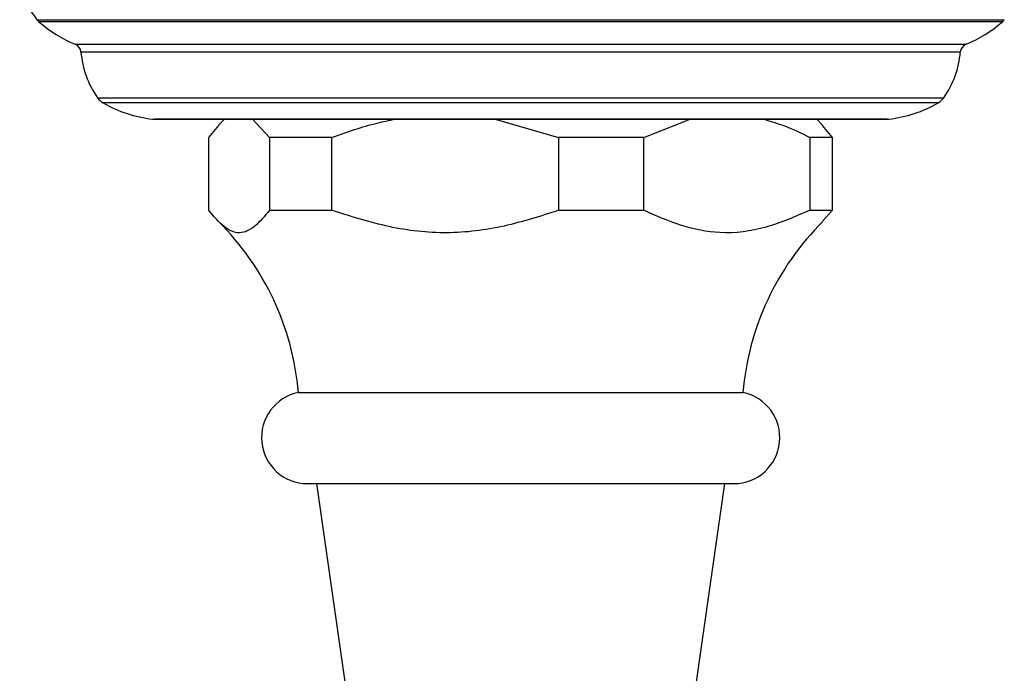
# Model space of a CAD drawing. Units: millimetres. Extents: x 5 to 995, y 5 to 995.
# Drawn here: x 573 to 600, y 185 to 203 of the extents above; entities that cross this region are included whole.
import ezdxf

# ---------------------------------------------------------------- set-up
doc = ezdxf.new("R2010")
doc.units = ezdxf.units.MM

msp = doc.modelspace()

# ---------------------------------------------------------------- linework, layer by layer
at = {"color": 8, "linetype": 'Continuous', "lineweight": 25}
for p, q in [((573.063, 202.63), (599.613, 202.63)), ((599.56, 202.575), (573.115, 202.575)), ((574.113, 201.955), (598.562, 201.955)), ((598.406, 201.742), (574.27, 201.742)), ((574.721, 200.49), (597.954, 200.49)), ((597.795, 200.344), (574.881, 200.344)), ((576.234, 199.903), (596.441, 199.903))]:
    msp.add_line(p, q, dxfattribs=at)
at = {"color": 7, "linetype": 'Continuous', "lineweight": 25}
for p, q in [((596.386, 199.9), (576.289, 199.9)), ((577.776, 199.4), (578.056, 199.73)), ((578.213, 199.9), (578.049, 199.736)), ((578.978, 199.9), (579.445, 199.4)), ((585.639, 199.9), (587.381, 199.4)), ((589.715, 199.4), (590.991, 199.9)), ((594.626, 199.736), (594.463, 199.9)), ((594.899, 199.4), (594.62, 199.73)), ((577.776, 197.4), (577.776, 199.4)), ((581.154, 199.4), (579.445, 199.4)), ((579.445, 199.4), (579.445, 197.4)), ((581.154, 197.4), (581.154, 199.4)), ((587.381, 199.4), (587.381, 197.4)), ((589.715, 199.4), (587.381, 199.4)), ((589.715, 197.4), (589.715, 199.4)), ((594.274, 199.4), (594.274, 197.4)), ((594.899, 199.4), (594.274, 199.4)), ((594.899, 197.4), (594.899, 199.4)), ((579.445, 197.4), (581.154, 197.4)), ((587.381, 197.4), (589.715, 197.4)), ((594.274, 197.4), (594.899, 197.4)), ((594.62, 197.103), (594.899, 197.4)), ((580.238, 192.4), (592.438, 192.4)), ((580.488, 189.9), (592.188, 189.9)), ((580.738, 189.9), (581.527, 184.329)), ((591.149, 184.329), (591.938, 189.9))]:
    msp.add_line(p, q, dxfattribs=at)
for centre, radius, start, end in [((574.687, 203.961), 2.1, 181.6699, 219.3348), ((573.449, 202.947), 0.5, 219.3348, 228.0719), ((575.354, 205.067), 3.35, 228.0719, 248.2646), ((597.322, 205.067), 3.35, 291.7354, 311.9281), ((599.226, 202.947), 0.5, 311.9281, 320.6652), ((574.021, 201.723), 0.25, 4.3736, 68.2646), ((598.655, 201.723), 0.25, 111.7354, 175.6264), ((576.763, 201.933), 2.5, 184.3736, 215.2554), ((595.913, 201.933), 2.5, 324.7446, 355.6264), ((575.129, 200.778), 0.5, 215.2554, 240.1903), ((576.621, 203.381), 3.5, 240.1903, 263.6588), ((596.055, 203.381), 3.5, 276.3412, 299.8097), ((597.546, 200.778), 0.5, 299.8097, 324.7446), ((576.289, 200.4), 0.5, 263.6588, 270), ((596.386, 200.4), 0.5, 270, 276.3412), ((572.765, 191.763), 7.5, 4.8667, 45.2522), ((599.911, 191.763), 7.5, 134.7117, 175.1333), ((580.488, 191.162), 1.263, 101.4212, 270), ((592.188, 191.162), 1.263, 270, 78.5788)]:
    msp.add_arc(centre, radius, start, end, dxfattribs=at)
for points, knots in [([(581.154, 199.4), (581.566, 199.546), (582.138, 199.749), (582.731, 199.867), (582.896, 199.9)], [0, 0, 0, 0, 0.721223, 1, 1, 1, 1]), ([(592.999, 199.9), (593.194, 199.844), (593.627, 199.721), (594.045, 199.513), (594.274, 199.4)], [0, 0, 0, 0, 0.450942, 1, 1, 1, 1]), ([(579.445, 197.4), (579.312, 197.24), (579.044, 196.919), (578.622, 196.719), (578.191, 196.903), (577.916, 197.232), (577.776, 197.4)], [0, 0, 0, 0, 0.244278, 0.493448, 0.742659, 1, 1, 1, 1]), ([(587.381, 197.4), (586.886, 197.24), (585.885, 196.919), (584.309, 196.719), (582.703, 196.903), (581.676, 197.232), (581.154, 197.4)], [0, 0, 0, 0, 0.244278, 0.493448, 0.742659, 1, 1, 1, 1]), ([(594.274, 197.4), (593.877, 197.226), (593.074, 196.874), (591.874, 196.72), (590.74, 196.949), (590.06, 197.248), (589.715, 197.4)], [0, 0, 0, 0, 0.267066, 0.541217, 0.767884, 1, 1, 1, 1])]:
    msp.add_open_spline(points, degree=3, knots=knots, dxfattribs=at)

doc.saveas('drawing.dxf')
